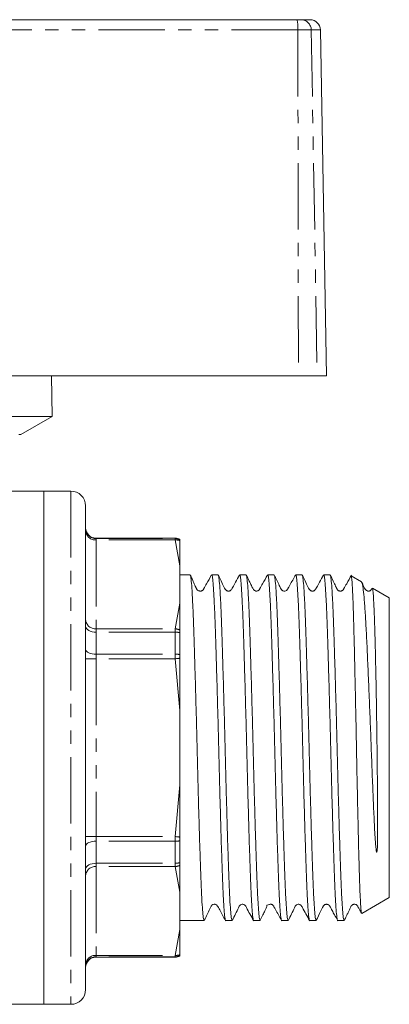
# Model space of a CAD drawing. Units: millimetres. Extents: x 76 to 127, y 27 to 134.
# Drawn here: x 110 to 127, y 86 to 133 of the extents above; entities that cross this region are included whole.
import ezdxf

# ---------------------------------------------------------------- set-up
doc = ezdxf.new("R2010")
doc.units = ezdxf.units.MM
doc.header["$LTSCALE"] = 0.5
doc.linetypes.add('PHANTOM', pattern=[12.7, 6.35, -1.27, 1.27, -1.27, 1.27, -1.27])

msp = doc.modelspace()

# ---------------------------------------------------------------- linework, layer by layer
at = {"color": 7, "linetype": 'Continuous', "lineweight": 15}
for p, q in [((99.427, 132.873), (123.006, 132.873)), ((123.006, 132.873), (123.196, 132.873)), ((123.196, 132.873), (123.626, 132.873)), ((124.414, 115.873), (124.126, 132.381)), ((109.228, 115.873), (123.072, 115.873)), ((111.314, 113.939), (111.28, 115.873)), ((123.97, 115.873), (123.072, 115.873)), ((124.414, 115.873), (123.97, 115.873)), ((111.314, 113.939), (87.514, 113.939)), ((109.814, 113.073), (111.314, 113.939)), ((109.814, 113.073), (109.719, 113.073)), ((110.914, 110.373), (107.91, 110.373)), ((112.214, 110.373), (110.914, 110.373)), ((110.914, 110.373), (110.914, 98.123)), ((110.914, 85.873), (110.914, 110.373)), ((112.914, 109.673), (112.914, 86.573)), ((117.195, 108.123), (113.414, 108.123)), ((117.414, 108.054), (117.414, 108.072)), ((117.414, 108.007), (117.414, 108.054)), ((117.414, 105.027), (117.414, 106.806)), ((117.903, 106.373), (117.414, 106.373)), ((119.24, 106.373), (118.933, 106.373)), ((120.577, 106.373), (120.27, 106.373)), ((121.914, 106.373), (121.607, 106.373)), ((123.251, 106.373), (122.944, 106.373)), ((124.588, 106.373), (124.281, 106.373)), ((126.094, 106.038), (125.595, 106.326)), ((127.414, 105.276), (126.614, 105.738)), ((127.414, 98.123), (127.414, 105.276)), ((117.414, 103.611), (117.414, 103.738)), ((117.414, 102.566), (117.414, 103.611)), ((117.414, 102.392), (117.414, 102.566)), ((117.414, 96.344), (117.414, 99.902)), ((110.914, 98.123), (110.914, 85.873)), ((127.414, 90.97), (127.414, 98.123)), ((117.414, 93.679), (117.414, 93.854)), ((117.414, 92.635), (117.414, 93.679)), ((117.414, 92.507), (117.414, 92.635)), ((117.414, 89.439), (117.414, 91.218)), ((126.1, 90.211), (127.414, 90.97)), ((117.414, 89.873), (118.571, 89.873)), ((119.602, 89.873), (119.908, 89.873)), ((120.939, 89.873), (121.245, 89.873)), ((122.276, 89.873), (122.582, 89.873)), ((123.613, 89.873), (123.919, 89.873)), ((124.95, 89.873), (125.256, 89.873)), ((113.414, 88.123), (117.195, 88.123)), ((117.414, 88.191), (117.414, 88.238)), ((117.414, 88.173), (117.414, 88.191)), ((95.371, 85.873), (110.914, 85.873)), ((110.914, 85.873), (112.214, 85.873))]:
    msp.add_line(p, q, dxfattribs=at)
at = {"color": 8, "linetype": 'PHANTOM', "lineweight": 0}
for p, q in [((123.048, 132.381), (99.419, 132.381)), ((123.048, 132.381), (123.072, 115.873)), ((123.687, 132.381), (123.048, 132.381)), ((123.687, 132.381), (123.97, 115.873)), ((124.126, 132.381), (123.687, 132.381)), ((112.214, 110.373), (112.214, 85.873)), ((113.414, 108.123), (113.414, 108.104)), ((113.414, 108.104), (113.414, 108.038)), ((113.414, 108.104), (117.195, 108.104)), ((117.195, 108.104), (117.195, 108.123)), ((117.195, 108.104), (117.195, 108.038)), ((113.414, 108.038), (113.414, 103.796)), ((117.195, 108.038), (113.414, 108.038)), ((117.414, 106.806), (117.195, 108.038)), ((117.195, 103.796), (117.414, 105.027)), ((113.414, 103.638), (113.414, 103.796)), ((113.414, 103.796), (117.195, 103.796)), ((113.414, 103.638), (113.414, 102.589)), ((117.195, 103.638), (113.414, 103.638)), ((117.195, 103.796), (117.195, 103.638)), ((117.195, 102.589), (117.195, 103.638)), ((113.414, 102.365), (113.414, 102.589)), ((113.414, 102.589), (117.195, 102.589)), ((117.195, 102.589), (117.195, 102.365)), ((112.914, 102.365), (113.414, 102.365)), ((113.414, 102.365), (113.414, 93.88)), ((117.195, 102.365), (113.414, 102.365)), ((117.414, 99.902), (117.195, 102.365)), ((117.195, 93.88), (117.414, 96.344)), ((112.914, 93.88), (113.414, 93.88)), ((113.414, 93.657), (113.414, 93.88)), ((113.414, 93.88), (117.195, 93.88)), ((113.414, 93.657), (113.414, 92.607)), ((117.195, 93.657), (113.414, 93.657)), ((117.195, 93.657), (117.195, 93.88)), ((117.195, 92.607), (117.195, 93.657)), ((113.414, 92.607), (117.195, 92.607)), ((113.414, 92.45), (113.414, 92.607)), ((117.195, 92.45), (117.195, 92.607)), ((113.414, 92.45), (113.414, 88.207)), ((117.195, 92.45), (113.414, 92.45)), ((117.414, 91.218), (117.195, 92.45)), ((117.195, 88.207), (117.414, 89.439)), ((113.414, 88.207), (117.195, 88.207)), ((113.414, 88.141), (113.414, 88.207)), ((117.195, 88.141), (113.414, 88.141)), ((113.414, 88.141), (113.414, 88.123)), ((117.195, 88.141), (117.195, 88.207)), ((117.195, 88.123), (117.195, 88.141))]:
    msp.add_line(p, q, dxfattribs=at)
at = {"color": 8, "linetype": 'PHANTOM', "lineweight": 0, "flags": 128}
for points in [[(112.914, 103.914), (112.924, 103.86), (112.952, 103.809), (112.998, 103.761), (113.06, 103.719), (113.136, 103.685), (113.223, 103.659), (113.316, 103.644), (113.414, 103.638)], [(112.914, 102.812), (112.924, 102.768), (112.952, 102.727), (112.998, 102.688), (113.06, 102.654), (113.136, 102.626), (113.223, 102.606), (113.316, 102.593), (113.414, 102.589)], [(117.195, 102.365), (117.224, 102.369), (117.252, 102.372), (117.28, 102.375), (117.308, 102.379), (117.335, 102.382), (117.362, 102.385), (117.388, 102.388), (117.414, 102.392)], [(112.914, 93.434), (112.924, 93.477), (112.952, 93.519), (112.998, 93.558), (113.06, 93.591), (113.136, 93.619), (113.223, 93.64), (113.316, 93.653), (113.414, 93.657)], [(117.195, 93.88), (117.224, 93.877), (117.252, 93.873), (117.28, 93.87), (117.308, 93.867), (117.335, 93.863), (117.362, 93.86), (117.388, 93.857), (117.414, 93.854)], [(112.914, 92.331), (112.924, 92.385), (112.952, 92.437), (112.998, 92.484), (113.06, 92.526), (113.136, 92.561), (113.223, 92.586), (113.316, 92.602), (113.414, 92.607)]]:
    msp.add_lwpolyline(points, dxfattribs=at)
at = {"color": 8, "linetype": 'PHANTOM', "lineweight": 0}
for centre, radius, start, end in [((121.567, 132.502), 1.486, 355.3478, 14.4511), ((123.191, 132.377), 0.495, 0.4796, 89.4937), ((113.414, 108.604), 0.5, 180.0526, 270.0528), ((113.383, 108.507), 0.47, 184.4018, 273.8115), ((117.195, 107.604), 0.501, 64.1185, 90.0022), ((117.23, 107.499), 0.541, 70.1051, 93.6713), ((113.383, 104.265), 0.47, 184.4018, 273.8115), ((117.161, 103.218), 0.579, 64.055, 86.5613), ((117.198, 102.788), 0.851, 75.3213, 90.2074), ((117.199, 101.549), 1.04, 78.0658, 90.1955), ((117.199, 94.697), 1.04, 269.8045, 281.9342), ((117.198, 93.458), 0.851, 269.7926, 284.6787), ((113.383, 91.981), 0.47, 86.1885, 175.5982), ((117.161, 93.028), 0.579, 273.4387, 295.945), ((113.383, 87.738), 0.47, 86.1885, 175.5982), ((113.414, 87.642), 0.5, 89.9472, 179.9474), ((117.23, 88.747), 0.541, 266.3287, 289.8949), ((117.195, 88.642), 0.501, 269.9978, 295.8815)]:
    msp.add_arc(centre, radius, start, end, dxfattribs=at)
at = {"color": 7, "linetype": 'Continuous', "lineweight": 15}
for centre, radius, start, end in [((123.626, 132.373), 0.5, 1, 90), ((112.214, 109.673), 0.7, 0, 90), ((113.414, 108.623), 0.5, 180, 270), ((117.195, 107.623), 0.5, 64.0746, 90), ((113.414, 87.623), 0.5, 90, 180), ((117.195, 88.623), 0.5, 270, 295.9254), ((112.214, 86.573), 0.7, 270, 0)]:
    msp.add_arc(centre, radius, start, end, dxfattribs=at)
for points, knots in [([(117.414, 106.806), (117.414, 106.973), (117.414, 107.389), (117.414, 107.776), (117.414, 108.007)], [0, 0, 0, 0, 0.401527, 1, 1, 1, 1]), ([(118.925, 106.366), (118.848, 106.227), (118.728, 106.011), (118.6, 105.784), (118.551, 105.693), (118.532, 105.662), (118.515, 105.643), (118.48, 105.617), (118.445, 105.604), (118.425, 105.6), (118.411, 105.598), (118.405, 105.598), (118.398, 105.598), (118.388, 105.598), (118.376, 105.598), (118.356, 105.601), (118.318, 105.61), (118.302, 105.609), (118.257, 105.641), (118.237, 105.661), (118.22, 105.687), (118.205, 105.719), (118.189, 105.754), (118.163, 105.81), (118.121, 105.904), (118.063, 106.038), (117.989, 106.202), (117.941, 106.304), (117.913, 106.361)], [0, 0, 0, 0, 0.18034, 0.281443, 0.294704, 0.303736, 0.329196, 0.357137, 0.383226, 0.397297, 0.400083, 0.402573, 0.404994, 0.407591, 0.414022, 0.422835, 0.448839, 0.525935, 0.541602, 0.555319, 0.567746, 0.58018, 0.594474, 0.611533, 0.655889, 0.7394, 0.853197, 1, 1, 1, 1]), ([(117.913, 106.341), (117.92, 106.326), (117.938, 106.288), (117.969, 105.994), (118.004, 105.497), (118.038, 104.811), (118.07, 103.97), (118.102, 102.987), (118.136, 101.876), (118.171, 100.664), (118.205, 99.397), (118.237, 98.109), (118.269, 96.821), (118.303, 95.555), (118.338, 94.344), (118.372, 93.236), (118.404, 92.256), (118.436, 91.418), (118.471, 90.737), (118.505, 90.24), (118.539, 89.929), (118.561, 89.892), (118.571, 89.874)], [0, 0, 0, 0, 0.03456, 0.085681, 0.137125, 0.188245, 0.238423, 0.2886, 0.339721, 0.391164, 0.442285, 0.492462, 0.542639, 0.59376, 0.645204, 0.696325, 0.746502, 0.796679, 0.8478, 0.899244, 0.950365, 1, 1, 1, 1]), ([(118.933, 106.372), (118.944, 106.353), (118.965, 106.316), (118.999, 106.006), (119.034, 105.51), (119.068, 104.829), (119.1, 103.991), (119.132, 103.011), (119.166, 101.903), (119.201, 100.692), (119.235, 99.426), (119.267, 98.138), (119.299, 96.85), (119.334, 95.583), (119.368, 94.371), (119.402, 93.26), (119.434, 92.277), (119.466, 91.435), (119.501, 90.752), (119.535, 90.243), (119.57, 89.957), (119.591, 89.841), (119.602, 89.874), (119.602, 89.874)], [0, 0, 0, 0, 0.048783, 0.099091, 0.149717, 0.200025, 0.249404, 0.298783, 0.349091, 0.399717, 0.450025, 0.499404, 0.548783, 0.599091, 0.649717, 0.700025, 0.749404, 0.798783, 0.849091, 0.899717, 0.950025, 0.999404, 1, 1, 1, 1]), ([(120.261, 106.365), (120.198, 106.249), (120.088, 106.052), (119.961, 105.828), (119.895, 105.7), (119.842, 105.627), (119.792, 105.606), (119.749, 105.598), (119.716, 105.597), (119.682, 105.603), (119.642, 105.619), (119.587, 105.66), (119.525, 105.795), (119.41, 106.032), (119.308, 106.241), (119.25, 106.362)], [0, 0, 0, 0, 0.189912, 0.325748, 0.374682, 0.414463, 0.475649, 0.501165, 0.516585, 0.536156, 0.559599, 0.585973, 0.642648, 0.793258, 1, 1, 1, 1]), ([(119.25, 106.341), (119.257, 106.326), (119.275, 106.288), (119.306, 105.994), (119.341, 105.497), (119.375, 104.811), (119.407, 103.97), (119.439, 102.987), (119.473, 101.876), (119.508, 100.664), (119.542, 99.397), (119.574, 98.109), (119.606, 96.821), (119.64, 95.555), (119.675, 94.344), (119.709, 93.236), (119.741, 92.256), (119.773, 91.418), (119.808, 90.737), (119.842, 90.24), (119.876, 89.929), (119.898, 89.892), (119.908, 89.874)], [0, 0, 0, 0, 0.034399, 0.085529, 0.136981, 0.18811, 0.238296, 0.288481, 0.339611, 0.391063, 0.442192, 0.492378, 0.542563, 0.593693, 0.645145, 0.696274, 0.74646, 0.796645, 0.847775, 0.899227, 0.950356, 1, 1, 1, 1]), ([(120.27, 106.372), (120.281, 106.353), (120.302, 106.316), (120.336, 106.006), (120.371, 105.51), (120.405, 104.829), (120.437, 103.991), (120.469, 103.011), (120.503, 101.903), (120.538, 100.692), (120.572, 99.426), (120.604, 98.138), (120.636, 96.85), (120.671, 95.583), (120.705, 94.371), (120.739, 93.26), (120.771, 92.277), (120.803, 91.435), (120.838, 90.752), (120.872, 90.243), (120.906, 89.957), (120.928, 89.841), (120.939, 89.874), (120.939, 89.874)], [0, 0, 0, 0, 0.048783, 0.099091, 0.149717, 0.200025, 0.249404, 0.298783, 0.349091, 0.399717, 0.450025, 0.499404, 0.548783, 0.599091, 0.649717, 0.700025, 0.749404, 0.798783, 0.849091, 0.899717, 0.950025, 0.999404, 1, 1, 1, 1]), ([(121.597, 106.363), (121.521, 106.225), (121.401, 106.009), (121.274, 105.783), (121.225, 105.692), (121.206, 105.662), (121.189, 105.643), (121.154, 105.617), (121.111, 105.601), (121.058, 105.595), (121.017, 105.605), (120.994, 105.609), (120.938, 105.649), (120.906, 105.704), (120.873, 105.776), (120.811, 105.9), (120.714, 106.102), (120.632, 106.269), (120.586, 106.364)], [0, 0, 0, 0, 0.209917, 0.328332, 0.344052, 0.354854, 0.384967, 0.417417, 0.447479, 0.484474, 0.537144, 0.604432, 0.638495, 0.672534, 0.709276, 0.751819, 0.858849, 1, 1, 1, 1]), ([(120.586, 106.343), (120.594, 106.327), (120.612, 106.289), (120.643, 105.995), (120.678, 105.497), (120.712, 104.811), (120.744, 103.97), (120.776, 102.987), (120.81, 101.876), (120.845, 100.664), (120.879, 99.397), (120.911, 98.109), (120.943, 96.821), (120.977, 95.555), (121.012, 94.344), (121.046, 93.236), (121.078, 92.256), (121.11, 91.418), (121.145, 90.737), (121.179, 90.24), (121.213, 89.929), (121.235, 89.892), (121.245, 89.874)], [0, 0, 0, 0, 0.035414, 0.08649, 0.137888, 0.188964, 0.239096, 0.289229, 0.340305, 0.391703, 0.442779, 0.492911, 0.543044, 0.59412, 0.645518, 0.696594, 0.746726, 0.796859, 0.847935, 0.899333, 0.950409, 1, 1, 1, 1]), ([(121.607, 106.372), (121.618, 106.353), (121.639, 106.316), (121.673, 106.006), (121.708, 105.51), (121.742, 104.829), (121.774, 103.991), (121.806, 103.011), (121.84, 101.903), (121.875, 100.692), (121.909, 99.426), (121.941, 98.138), (121.973, 96.85), (122.008, 95.583), (122.042, 94.371), (122.076, 93.26), (122.108, 92.277), (122.14, 91.435), (122.175, 90.752), (122.209, 90.243), (122.244, 89.957), (122.265, 89.841), (122.276, 89.874), (122.276, 89.874)], [0, 0, 0, 0, 0.048783, 0.099091, 0.149717, 0.200025, 0.249404, 0.298783, 0.349091, 0.399717, 0.450025, 0.499404, 0.548783, 0.599091, 0.649717, 0.700025, 0.749404, 0.798783, 0.849091, 0.899717, 0.950025, 0.999404, 1, 1, 1, 1]), ([(122.935, 106.364), (122.845, 106.203), (122.73, 105.996), (122.608, 105.776), (122.571, 105.71), (122.55, 105.671), (122.537, 105.656), (122.496, 105.617), (122.421, 105.589), (122.341, 105.604), (122.292, 105.637), (122.274, 105.653), (122.221, 105.733), (122.121, 105.975), (122.007, 106.199), (121.924, 106.362)], [0, 0, 0, 0, 0.255733, 0.3279947, 0.3505031, 0.3644431, 0.3956975, 0.4232562, 0.49377, 0.5666925, 0.5957073, 0.629017, 0.6447247, 0.7420795, 1, 1, 1, 1]), ([(121.924, 106.34), (121.931, 106.325), (121.95, 106.287), (121.98, 105.994), (122.015, 105.497), (122.049, 104.811), (122.081, 103.97), (122.113, 102.987), (122.147, 101.876), (122.182, 100.664), (122.216, 99.397), (122.248, 98.109), (122.28, 96.821), (122.314, 95.555), (122.349, 94.344), (122.383, 93.236), (122.415, 92.256), (122.447, 91.418), (122.482, 90.737), (122.516, 90.24), (122.55, 89.929), (122.572, 89.892), (122.582, 89.874)], [0, 0, 0, 0, 0.0340639, 0.0852112, 0.1366811, 0.1878284, 0.2380313, 0.2882342, 0.3393814, 0.3908514, 0.4419986, 0.4922015, 0.5424044, 0.5935517, 0.6450216, 0.6961689, 0.7463718, 0.7965747, 0.8477219, 0.8991919, 0.9503391, 1, 1, 1, 1]), ([(122.944, 106.372), (122.955, 106.353), (122.976, 106.316), (123.01, 106.006), (123.045, 105.51), (123.079, 104.829), (123.111, 103.991), (123.143, 103.011), (123.177, 101.903), (123.212, 100.692), (123.246, 99.426), (123.278, 98.138), (123.31, 96.85), (123.345, 95.583), (123.379, 94.371), (123.413, 93.26), (123.445, 92.277), (123.477, 91.435), (123.512, 90.752), (123.546, 90.243), (123.58, 89.957), (123.602, 89.841), (123.613, 89.874), (123.613, 89.874)], [0, 0, 0, 0, 0.048783, 0.099091, 0.149717, 0.200025, 0.249404, 0.298783, 0.349091, 0.399717, 0.450025, 0.499404, 0.548783, 0.599091, 0.649717, 0.700025, 0.749404, 0.798783, 0.849091, 0.899717, 0.950025, 0.999404, 1, 1, 1, 1]), ([(124.272, 106.364), (124.208, 106.249), (124.099, 106.051), (123.971, 105.828), (123.906, 105.7), (123.853, 105.627), (123.804, 105.606), (123.761, 105.598), (123.727, 105.597), (123.693, 105.603), (123.653, 105.619), (123.598, 105.66), (123.536, 105.795), (123.421, 106.032), (123.32, 106.241), (123.261, 106.362)], [0, 0, 0, 0, 0.189536, 0.325352, 0.37452, 0.414771, 0.477311, 0.503161, 0.518646, 0.538229, 0.561646, 0.587962, 0.644446, 0.794357, 1, 1, 1, 1]), ([(123.261, 106.341), (123.268, 106.326), (123.286, 106.287), (123.317, 105.994), (123.352, 105.497), (123.386, 104.811), (123.418, 103.97), (123.45, 102.987), (123.484, 101.876), (123.519, 100.664), (123.553, 99.397), (123.585, 98.109), (123.617, 96.821), (123.651, 95.555), (123.686, 94.344), (123.72, 93.236), (123.752, 92.256), (123.784, 91.418), (123.819, 90.737), (123.853, 90.24), (123.887, 89.929), (123.909, 89.892), (123.919, 89.874)], [0, 0, 0, 0, 0.034368, 0.085499, 0.136953, 0.188084, 0.238271, 0.288458, 0.339589, 0.391043, 0.442174, 0.492361, 0.542548, 0.59368, 0.645133, 0.696265, 0.746452, 0.796639, 0.84777, 0.899224, 0.950355, 1, 1, 1, 1]), ([(124.281, 106.372), (124.292, 106.353), (124.313, 106.316), (124.347, 106.006), (124.382, 105.51), (124.416, 104.829), (124.448, 103.991), (124.48, 103.011), (124.514, 101.903), (124.549, 100.692), (124.583, 99.426), (124.615, 98.138), (124.647, 96.85), (124.682, 95.583), (124.716, 94.371), (124.75, 93.26), (124.782, 92.277), (124.814, 91.435), (124.849, 90.752), (124.883, 90.243), (124.918, 89.957), (124.939, 89.841), (124.95, 89.874), (124.95, 89.874)], [0, 0, 0, 0, 0.048783, 0.099091, 0.149717, 0.200025, 0.249404, 0.298783, 0.349091, 0.399717, 0.450025, 0.499404, 0.548783, 0.599091, 0.649717, 0.700025, 0.749404, 0.798783, 0.849091, 0.899717, 0.950025, 0.999404, 1, 1, 1, 1]), ([(125.61, 106.365), (125.533, 106.227), (125.413, 106.01), (125.285, 105.784), (125.236, 105.693), (125.217, 105.662), (125.2, 105.643), (125.165, 105.617), (125.131, 105.604), (125.095, 105.598), (125.069, 105.597), (125.04, 105.6), (125.015, 105.605), (124.996, 105.603), (124.953, 105.629), (124.93, 105.67), (124.908, 105.714), (124.89, 105.751), (124.869, 105.792), (124.838, 105.858), (124.792, 105.954), (124.703, 106.143), (124.643, 106.269), (124.598, 106.363)], [0, 0, 0, 0, 0.167624, 0.2616541, 0.2739927, 0.2823882, 0.3059008, 0.3314714, 0.3552553, 0.3690899, 0.3916231, 0.4400702, 0.5103533, 0.5911299, 0.6383438, 0.6742861, 0.6897426, 0.7048562, 0.7207345, 0.7383675, 0.7815986, 0.8384871, 1, 1, 1, 1]), ([(124.598, 106.34), (124.606, 106.325), (124.624, 106.287), (124.654, 105.994), (124.689, 105.497), (124.723, 104.811), (124.755, 103.97), (124.787, 102.987), (124.821, 101.876), (124.856, 100.664), (124.89, 99.397), (124.922, 98.109), (124.954, 96.821), (124.988, 95.555), (125.023, 94.344), (125.057, 93.236), (125.089, 92.256), (125.121, 91.418), (125.156, 90.737), (125.19, 90.24), (125.224, 89.929), (125.246, 89.892), (125.256, 89.874)], [0, 0, 0, 0, 0.033972, 0.085124, 0.136599, 0.187751, 0.237959, 0.288166, 0.339319, 0.390793, 0.441946, 0.492153, 0.542361, 0.593513, 0.644988, 0.69614, 0.746348, 0.796555, 0.847707, 0.899182, 0.950334, 1, 1, 1, 1]), ([(125.593, 106.323), (125.594, 106.324), (125.599, 106.33), (125.608, 106.286), (125.622, 106.185), (125.636, 106.019), (125.65, 105.801), (125.664, 105.53), (125.678, 105.203), (125.691, 104.825), (125.705, 104.404), (125.718, 103.94), (125.731, 103.429), (125.745, 102.881), (125.758, 102.305), (125.772, 101.701), (125.786, 101.066), (125.805, 100.199), (125.823, 99.299), (125.841, 98.391), (125.854, 97.704), (125.867, 97.029), (125.881, 96.361), (125.895, 95.701), (125.914, 94.853), (125.932, 94.05), (125.95, 93.312), (125.968, 92.621), (125.986, 92.006), (126.004, 91.482), (126.022, 91.026), (126.041, 90.669), (126.06, 90.424), (126.078, 90.247), (126.091, 90.226), (126.099, 90.213)], [0, 0, 0, 0, 0.004288, 0.0313591, 0.0592285, 0.087098, 0.1139779, 0.1408579, 0.1685218, 0.1961857, 0.2230166, 0.2498475, 0.2774634, 0.3050792, 0.3317972, 0.3585153, 0.3860173, 0.4135194, 0.4666558, 0.4940203, 0.5213844, 0.5479394, 0.5744944, 0.6018335, 0.6291726, 0.6818293, 0.7089458, 0.7360623, 0.7887206, 0.8158508, 0.842981, 0.8952357, 0.9221477, 0.9490597, 1, 1, 1, 1]), ([(126.605, 105.723), (126.607, 105.728), (126.614, 105.744), (126.625, 105.673), (126.643, 105.522), (126.667, 105.189), (126.695, 104.598), (126.721, 103.825), (126.744, 102.907), (126.768, 101.859), (126.79, 100.71), (126.81, 99.48), (126.827, 98.212), (126.839, 97.115), (126.848, 96.222), (126.854, 95.435), (126.856, 94.641), (126.858, 93.983), (126.845, 93.565), (126.846, 93.334), (126.837, 93.215), (126.82, 93.152), (126.819, 93.148), (126.818, 93.145), (126.816, 93.143), (126.815, 93.142), (126.814, 93.141), (126.813, 93.141), (126.812, 93.141), (126.811, 93.141), (126.807, 93.145), (126.8, 93.165), (126.784, 93.251), (126.747, 93.619), (126.706, 94.312), (126.66, 95.336), (126.613, 96.463), (126.565, 97.684), (126.519, 98.956), (126.469, 100.228), (126.418, 101.446), (126.376, 102.398), (126.343, 103.1), (126.311, 103.756), (126.271, 104.485), (126.221, 105.185), (126.179, 105.613), (126.145, 105.848), (126.116, 105.999), (126.096, 106.014), (126.085, 106.022)], [0, 0, 0, 0, 0.009303, 0.028006, 0.046709, 0.082797, 0.119939, 0.155903, 0.191796, 0.227591, 0.263387, 0.299182, 0.336013, 0.371859, 0.392925, 0.414195, 0.442477, 0.467316, 0.480033, 0.486435, 0.492797, 0.492985, 0.493114, 0.493212, 0.49331, 0.49335, 0.493377, 0.493404, 0.493429, 0.493474, 0.493596, 0.494108, 0.496139, 0.504246, 0.536755, 0.569237, 0.602497, 0.638139, 0.674787, 0.710986, 0.748209, 0.784843, 0.803709, 0.822575, 0.859202, 0.896855, 0.934112, 0.953298, 0.972483, 1, 1, 1, 1]), ([(126.59, 105.722), (126.585, 105.714), (126.568, 105.683), (126.527, 105.627), (126.477, 105.606), (126.434, 105.598), (126.401, 105.597), (126.367, 105.603), (126.327, 105.619), (126.272, 105.66), (126.21, 105.795), (126.151, 105.916), (126.107, 106.008), (126.105, 106.011)], [0, 0, 0, 0, 0.03426, 0.124299, 0.263484, 0.322035, 0.35732, 0.401947, 0.455312, 0.5153, 0.64421, 0.986343, 1, 1, 1, 1]), ([(117.414, 103.738), (117.414, 103.918), (117.414, 104.364), (117.414, 104.779), (117.414, 105.027)], [0, 0, 0, 0, 0.401594, 1, 1, 1, 1]), ([(117.414, 99.902), (117.414, 100.235), (117.414, 101.065), (117.414, 101.895), (117.414, 102.392)], [0, 0, 0, 0, 0.401527, 1, 1, 1, 1]), ([(117.414, 93.854), (117.414, 94.187), (117.414, 95.017), (117.414, 95.847), (117.414, 96.344)], [0, 0, 0, 0, 0.401594, 1, 1, 1, 1]), ([(117.414, 91.218), (117.414, 91.385), (117.414, 91.799), (117.414, 92.242), (117.414, 92.507)], [0, 0, 0, 0, 0.401527, 1, 1, 1, 1]), ([(118.582, 89.884), (118.675, 90.065), (118.792, 90.293), (118.89, 90.533), (118.931, 90.59), (118.964, 90.621), (119.022, 90.65), (119.087, 90.647), (119.128, 90.637), (119.162, 90.621), (119.239, 90.547), (119.356, 90.28), (119.496, 90.044), (119.593, 89.881)], [0, 0, 0, 0, 0.291086, 0.364117, 0.384884, 0.39898, 0.48922, 0.521131, 0.542283, 0.584473, 0.613252, 0.731613, 1, 1, 1, 1]), ([(119.919, 89.884), (120.023, 90.087), (120.144, 90.321), (120.243, 90.565), (120.312, 90.634), (120.369, 90.648), (120.42, 90.649), (120.468, 90.637), (120.54, 90.595), (120.671, 90.33), (120.813, 90.083), (120.93, 89.881)], [0, 0, 0, 0, 0.329844, 0.380958, 0.425018, 0.490723, 0.517985, 0.55229, 0.574491, 0.652114, 1, 1, 1, 1]), ([(121.255, 89.884), (121.298, 89.97), (121.377, 90.132), (121.474, 90.336), (121.538, 90.476), (121.566, 90.552), (121.56, 90.564), (121.558, 90.578), (121.561, 90.587), (121.562, 90.59), (121.563, 90.593), (121.564, 90.594), (121.564, 90.594), (121.565, 90.595), (121.565, 90.596), (121.567, 90.599), (121.573, 90.605), (121.61, 90.628), (121.639, 90.633), (121.702, 90.646), (121.729, 90.648), (121.737, 90.648), (121.744, 90.648), (121.749, 90.647), (121.753, 90.647), (121.76, 90.646), (121.783, 90.643), (121.825, 90.628), (121.862, 90.6), (121.888, 90.564), (121.922, 90.5), (122.048, 90.275), (122.17, 90.055), (122.268, 89.88)], [0, 0, 0, 0, 0.092536, 0.173146, 0.249966, 0.332698, 0.424343, 0.450517, 0.453927, 0.456162, 0.456905, 0.457214, 0.457503, 0.457793, 0.458106, 0.458864, 0.461135, 0.475193, 0.626007, 0.659821, 0.664792, 0.668577, 0.670129, 0.671541, 0.672912, 0.674344, 0.67773, 0.704062, 0.746155, 0.753959, 0.767023, 0.814655, 1, 1, 1, 1]), ([(122.593, 89.884), (122.697, 90.087), (122.818, 90.321), (122.917, 90.565), (122.985, 90.633), (123.042, 90.648), (123.094, 90.649), (123.142, 90.637), (123.213, 90.595), (123.346, 90.33), (123.488, 90.083), (123.604, 89.881)], [0, 0, 0, 0, 0.331874, 0.383309, 0.427515, 0.492723, 0.519397, 0.553224, 0.575257, 0.65247, 1, 1, 1, 1]), ([(123.929, 89.882), (123.998, 90.024), (124.108, 90.246), (124.217, 90.483), (124.265, 90.573), (124.291, 90.603), (124.31, 90.618), (124.352, 90.64), (124.391, 90.648), (124.415, 90.648), (124.432, 90.647), (124.443, 90.645), (124.451, 90.643), (124.46, 90.641), (124.47, 90.638), (124.482, 90.633), (124.499, 90.626), (124.512, 90.619), (124.525, 90.611), (124.54, 90.599), (124.556, 90.582), (124.572, 90.561), (124.586, 90.535), (124.609, 90.494), (124.643, 90.431), (124.71, 90.305), (124.813, 90.112), (124.893, 89.968), (124.94, 89.883)], [0, 0, 0, 0, 0.207238, 0.324836, 0.341444, 0.353736, 0.388107, 0.422118, 0.452184, 0.468123, 0.474634, 0.480202, 0.48288, 0.485625, 0.491687, 0.499033, 0.508022, 0.531635, 0.54504, 0.557366, 0.56919, 0.580975, 0.593318, 0.607409, 0.642558, 0.688683, 0.817585, 1, 1, 1, 1]), ([(125.267, 89.884), (125.3, 89.953), (125.362, 90.079), (125.446, 90.252), (125.511, 90.386), (125.553, 90.477), (125.565, 90.506), (125.577, 90.537), (125.585, 90.555), (125.592, 90.567), (125.6, 90.578), (125.606, 90.586), (125.613, 90.594), (125.624, 90.603), (125.643, 90.618), (125.666, 90.63), (125.688, 90.639), (125.713, 90.645), (125.725, 90.646), (125.734, 90.647), (125.742, 90.648), (125.755, 90.648), (125.788, 90.645), (125.833, 90.63), (125.873, 90.6), (125.898, 90.564), (125.932, 90.501), (125.995, 90.39), (126.052, 90.288), (126.084, 90.23)], [0, 0, 0, 0, 0.117888, 0.215856, 0.301775, 0.386317, 0.475962, 0.508854, 0.521188, 0.531265, 0.539703, 0.54363, 0.547553, 0.555955, 0.565944, 0.592727, 0.621086, 0.63151, 0.636157, 0.640649, 0.645188, 0.64997, 0.660873, 0.712076, 0.783512, 0.79658, 0.81841, 0.897956, 1, 1, 1, 1]), ([(117.414, 88.238), (117.414, 88.392), (117.414, 88.775), (117.414, 89.19), (117.414, 89.439)], [0, 0, 0, 0, 0.4015941, 1, 1, 1, 1])]:
    msp.add_open_spline(points, degree=3, knots=knots, dxfattribs=at)

doc.saveas('drawing.dxf')
